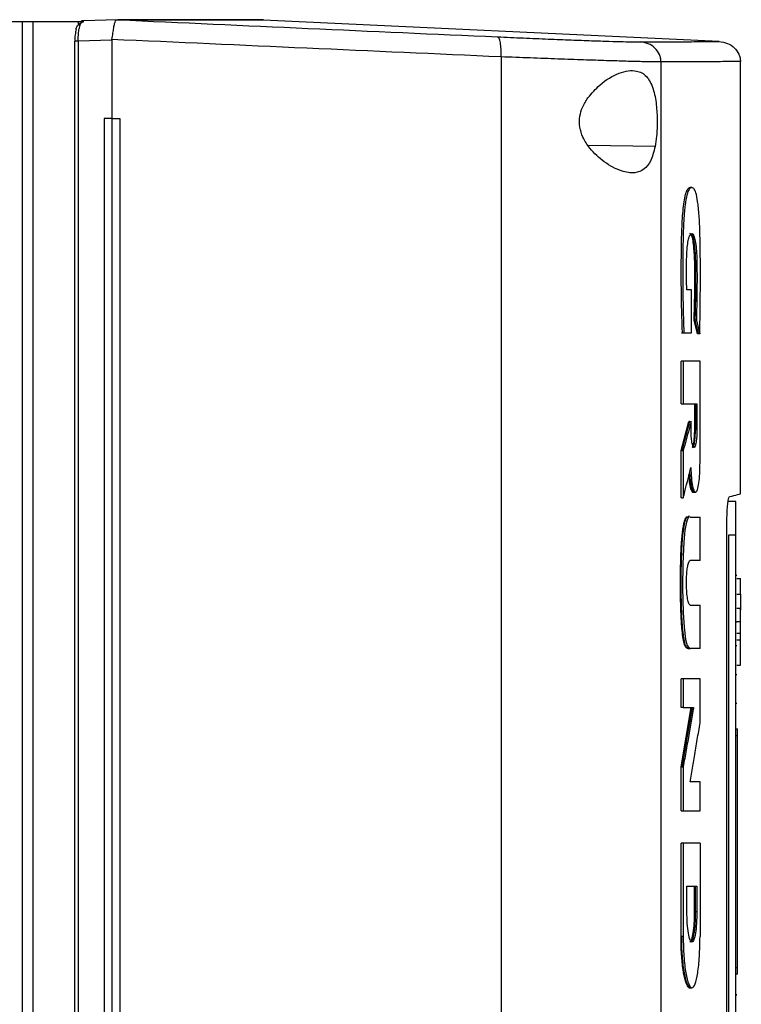
# Model space of a CAD drawing. Extents: x 0.4 to 10.6, y 0.4 to 8.1.
# Drawn here: x 3.8 to 3.9, y 3.5 to 3.6 of the extents above; entities that cross this region are included whole.
import ezdxf

# ---------------------------------------------------------------- set-up
doc = ezdxf.new("R2010")
doc.units = 0
doc.linetypes.add('SLD-SOLID', pattern=[0])
doc.layers.get('0').update_dxf_attribs({"linetype": 'CONTINUOUS'})

msp = doc.modelspace()

# ---------------------------------------------------------------- linework, layer by layer
at = {"color": 7, "linetype": 'SLD-SOLID'}
for p, q in [((3.73141, 3.62483), (3.78001, 3.62483)), ((3.78001, 3.62483), (3.78001, 3.32093)), ((3.78178, 3.62483), (3.78178, 3.32093)), ((3.78178, 3.62483), (3.78916, 3.62483)), ((3.78916, 3.62483), (3.78916, 3.62424)), ((3.7956, 3.6251), (3.78997, 3.62492)), ((3.7956, 3.6251), (3.78997, 3.62492)), ((3.79559, 3.6251), (3.79562, 3.6251)), ((3.79881, 3.62511), (3.80006, 3.62507)), ((3.80006, 3.62504), (3.79881, 3.6251)), ((3.80006, 3.62507), (3.80006, 3.62504)), ((3.81934, 3.62507), (3.81812, 3.62511)), ((3.81934, 3.62507), (3.81934, 3.62504)), ((3.89358, 3.62155), (3.81934, 3.62504)), ((3.78857, 3.62163), (3.78857, 3.32413)), ((3.79462, 3.6218), (3.78916, 3.62163)), ((3.78916, 3.62163), (3.78916, 3.32413)), ((3.79463, 3.62189), (3.79462, 3.6218)), ((3.79462, 3.6218), (3.79462, 3.60903)), ((3.85803, 3.61905), (3.85803, 3.3267)), ((3.88409, 3.61822), (3.88409, 3.32754)), ((3.89703, 3.54784), (3.89703, 3.61831)), ((3.79337, 3.60903), (3.79337, 3.33672)), ((3.79462, 3.60903), (3.79337, 3.60903)), ((3.79462, 3.60903), (3.79462, 3.33672)), ((3.79592, 3.60903), (3.79592, 3.33672)), ((3.79592, 3.60903), (3.79592, 3.33672)), ((3.79592, 3.60903), (3.79592, 3.60903)), ((3.8891, 3.59777), (3.88886, 3.59777)), ((3.88908, 3.5811), (3.88828, 3.5811)), ((3.88908, 3.57409), (3.88908, 3.5811)), ((3.89005, 3.57393), (3.88949, 3.57616)), ((3.88961, 3.57616), (3.88949, 3.57616)), ((3.88985, 3.57616), (3.88961, 3.57616)), ((3.88961, 3.57616), (3.89017, 3.57393)), ((3.88745, 3.57409), (3.88757, 3.57409)), ((3.88757, 3.57409), (3.88781, 3.57409)), ((3.88781, 3.57409), (3.88908, 3.57409)), ((3.89017, 3.57393), (3.89005, 3.57393)), ((3.89017, 3.57417), (3.89017, 3.57393)), ((3.89041, 3.57393), (3.89017, 3.57393)), ((3.88735, 3.56251), (3.88735, 3.56948)), ((3.88771, 3.56948), (3.88735, 3.56948)), ((3.88771, 3.56948), (3.88771, 3.56251)), ((3.89045, 3.5529), (3.89045, 3.56948)), ((3.88735, 3.56251), (3.88771, 3.56251)), ((3.88771, 3.56251), (3.88994, 3.56251)), ((3.88958, 3.55834), (3.88958, 3.56251)), ((3.8897, 3.56251), (3.8897, 3.55834)), ((3.88994, 3.56251), (3.88994, 3.55834)), ((3.88735, 3.55491), (3.88863, 3.55963)), ((3.88875, 3.55963), (3.88747, 3.55491)), ((3.88875, 3.55963), (3.88863, 3.55963)), ((3.88875, 3.55963), (3.88899, 3.55963)), ((3.88899, 3.55834), (3.88899, 3.55963)), ((3.8897, 3.55834), (3.88958, 3.55834)), ((3.8897, 3.55834), (3.88994, 3.55834)), ((3.88735, 3.54719), (3.88735, 3.55491)), ((3.88747, 3.55491), (3.88735, 3.55491)), ((3.88747, 3.55491), (3.88771, 3.55491)), ((3.88771, 3.55491), (3.88771, 3.54719)), ((3.88747, 3.54719), (3.88735, 3.54719)), ((3.88747, 3.54719), (3.88771, 3.54719)), ((3.88923, 3.54811), (3.88954, 3.54811)), ((3.88947, 3.54811), (3.88971, 3.54811)), ((3.8963, 3.54659), (3.89508, 3.54659)), ((3.88875, 3.54415), (3.88851, 3.54415)), ((3.88853, 3.54408), (3.88865, 3.54408)), ((3.88889, 3.54408), (3.88882, 3.54413)), ((3.88889, 3.54408), (3.89045, 3.54408)), ((3.89045, 3.53701), (3.89045, 3.54408)), ((3.89482, 3.40336), (3.89482, 3.5424)), ((3.8963, 3.54115), (3.89508, 3.54115)), ((3.89508, 3.54115), (3.89508, 3.40499)), ((3.8963, 3.40499), (3.8963, 3.54115)), ((3.89045, 3.53701), (3.88886, 3.53701)), ((3.8963, 3.53463), (3.89642, 3.53463)), ((3.89642, 3.53405), (3.89703, 3.53405)), ((3.89703, 3.53153), (3.89703, 3.53405)), ((3.89642, 3.53153), (3.89703, 3.53153)), ((3.88886, 3.52973), (3.89045, 3.52973)), ((3.89045, 3.52265), (3.89045, 3.52973)), ((3.89703, 3.52918), (3.89642, 3.52918)), ((3.8963, 3.52701), (3.89642, 3.52701)), ((3.89703, 3.52701), (3.89642, 3.52701)), ((3.89703, 3.52513), (3.89642, 3.52513)), ((3.89703, 3.52409), (3.89703, 3.52513)), ((3.8963, 3.52314), (3.89642, 3.52314)), ((3.89642, 3.52409), (3.89703, 3.52409)), ((3.88853, 3.52265), (3.88865, 3.52265)), ((3.8886, 3.52265), (3.88884, 3.52265)), ((3.89045, 3.52265), (3.88889, 3.52265)), ((3.89642, 3.51997), (3.89703, 3.51997)), ((3.8963, 3.51843), (3.89642, 3.51843)), ((3.88735, 3.51305), (3.88735, 3.51772)), ((3.88771, 3.51772), (3.88735, 3.51772)), ((3.88771, 3.51772), (3.88771, 3.51305)), ((3.89045, 3.51056), (3.89045, 3.51772)), ((3.89642, 3.51372), (3.8963, 3.51372)), ((3.88735, 3.50338), (3.88903, 3.51305)), ((3.88771, 3.51305), (3.88735, 3.51305)), ((3.88915, 3.51305), (3.88747, 3.50338)), ((3.88771, 3.51305), (3.88939, 3.51305)), ((3.8963, 3.50956), (3.89654, 3.50956)), ((3.8963, 3.50847), (3.89654, 3.50847)), ((3.89654, 3.47068), (3.89654, 3.50847)), ((3.88735, 3.49623), (3.88735, 3.50338)), ((3.88747, 3.50338), (3.88735, 3.50338)), ((3.88747, 3.50338), (3.88771, 3.50338)), ((3.88771, 3.50338), (3.88771, 3.49623)), ((3.89045, 3.50091), (3.88885, 3.50091)), ((3.89045, 3.49623), (3.89045, 3.50091)), ((3.88735, 3.49623), (3.88771, 3.49623)), ((3.88735, 3.47571), (3.88735, 3.49096)), ((3.88771, 3.49096), (3.88735, 3.49096)), ((3.88771, 3.49096), (3.88771, 3.47571)), ((3.89045, 3.49096), (3.89045, 3.47571)), ((3.88831, 3.48394), (3.88992, 3.48394)), ((3.88831, 3.47977), (3.88831, 3.48394)), ((3.88956, 3.47977), (3.88956, 3.48394)), ((3.88968, 3.48394), (3.88968, 3.47977)), ((3.88992, 3.48394), (3.88992, 3.47977)), ((3.88968, 3.47977), (3.88956, 3.47977)), ((3.88992, 3.47977), (3.88968, 3.47977)), ((3.88747, 3.47571), (3.88735, 3.47571)), ((3.88771, 3.47571), (3.88747, 3.47571)), ((3.8963, 3.47068), (3.89654, 3.47068)), ((3.89654, 3.46959), (3.8963, 3.46959)), ((3.88865, 3.46738), (3.88895, 3.46738)), ((3.88895, 3.46738), (3.88865, 3.46738)), ((3.88865, 3.46738), (3.88895, 3.46738)), ((3.88895, 3.46738), (3.88913, 3.46738)), ((3.89642, 3.46621), (3.8963, 3.46621)), ((3.8963, 3.46621), (3.89642, 3.46621))]:
    msp.add_line(p, q, dxfattribs=at)
at = {"color": 8, "linetype": 'SLD-SOLID'}
msp.add_line((3.88313, 3.60444), (3.87223, 3.6046), dxfattribs=at)
at = {"color": 7, "linetype": 'SLD-SOLID', "flags": 128}
msp.add_lwpolyline([(3.88875, 3.5441), (3.88852, 3.54398), (3.88823, 3.54322), (3.888, 3.54192), (3.8878, 3.54001), (3.88765, 3.53651), (3.88762, 3.53257), (3.8877, 3.52853), (3.88784, 3.52615), (3.88809, 3.52411), (3.88834, 3.52317), (3.88875, 3.52266), (3.88889, 3.52265), (3.88889, 3.52265)], dxfattribs=at)
at = {"color": 7, "linetype": 'SLD-SOLID'}
for points, knots in [([(3.78001, 3.62483), (3.78013, 3.62483), (3.78038, 3.62483), (3.78095, 3.62483), (3.78145, 3.62483), (3.78178, 3.62483)], [0, 0, 0, 0, 0.252327, 0.504651, 1, 1, 1, 1]), ([(3.78882, 3.62351), (3.78883, 3.62362), (3.78885, 3.62383), (3.78899, 3.62408), (3.78911, 3.6242), (3.78916, 3.62424)], [0, 0, 0, 0, 0.387285, 0.774564, 1, 1, 1, 1]), ([(3.78916, 3.62483), (3.7893, 3.62483), (3.78954, 3.62483), (3.78984, 3.62483), (3.78999, 3.62483), (3.79007, 3.62483)], [0, 0, 0, 0, 0.41984, 0.709237, 1, 1, 1, 1]), ([(3.78916, 3.62163), (3.78916, 3.62195), (3.78917, 3.62259), (3.78927, 3.62346), (3.78943, 3.62418), (3.78956, 3.62447), (3.78963, 3.62462)], [0, 0, 0, 0, 0.245123, 0.492499, 0.743994, 1, 1, 1, 1]), ([(3.78916, 3.62424), (3.78922, 3.62431), (3.78937, 3.62447), (3.78953, 3.62457), (3.78963, 3.62462)], [0, 0, 0, 0, 0.412542, 1, 1, 1, 1]), ([(3.78992, 3.62492), (3.78985, 3.62491), (3.78974, 3.6249), (3.78964, 3.62484), (3.78959, 3.62482)], [0, 0, 0, 0, 0.6061495, 1, 1, 1, 1]), ([(3.78963, 3.62462), (3.78971, 3.62466), (3.78986, 3.62474), (3.79, 3.6248), (3.79007, 3.62483)], [0, 0, 0, 0, 0.49825, 1, 1, 1, 1]), ([(3.78978, 3.62483), (3.78981, 3.62485), (3.78987, 3.62491), (3.78994, 3.62492), (3.78997, 3.62492)], [0, 0, 0, 0, 0.499312, 1, 1, 1, 1]), ([(3.79463, 3.62189), (3.79469, 3.62223), (3.79482, 3.62292), (3.79495, 3.62384), (3.79505, 3.62441), (3.79518, 3.62485), (3.79531, 3.62507), (3.79552, 3.62509), (3.79559, 3.6251)], [0, 0, 0, 0, 0.193418, 0.386594, 0.587504, 0.672343, 0.895634, 1, 1, 1, 1]), ([(3.79562, 3.6251), (3.80596, 3.62463), (3.82669, 3.62369), (3.84717, 3.62277), (3.85744, 3.62232)], [0, 0, 0, 0, 0.498737, 1, 1, 1, 1]), ([(3.79881, 3.6251), (3.79823, 3.6251), (3.79719, 3.6251), (3.7961, 3.6251), (3.79562, 3.6251)], [0, 0, 0, 0, 0.559981, 1, 1, 1, 1]), ([(3.81797, 3.62511), (3.81798, 3.62511), (3.81799, 3.62511), (3.81659, 3.62511), (3.81401, 3.62511), (3.81017, 3.62511), (3.80524, 3.62511), (3.80095, 3.62511), (3.79881, 3.62511)], [0, 0, 0, 0, 0.119958, 0.295911, 0.471882, 0.64788, 0.823916, 1, 1, 1, 1]), ([(3.80006, 3.62507), (3.80006, 3.62507), (3.80006, 3.62507), (3.80006, 3.62507), (3.80006, 3.62507)], [0, 0, 0, 0, 0.559983, 1, 1, 1, 1]), ([(3.81934, 3.62507), (3.81934, 3.62507), (3.81934, 3.62507), (3.81933, 3.62507), (3.81933, 3.62507), (3.81932, 3.62507), (3.81931, 3.62507), (3.8193, 3.62507), (3.81929, 3.62507), (3.81927, 3.62507), (3.81925, 3.62507), (3.81923, 3.62507), (3.8192, 3.62507), (3.81917, 3.62507), (3.81914, 3.62507), (3.81911, 3.62507), (3.81908, 3.62507), (3.81905, 3.62507), (3.81901, 3.62507), (3.81897, 3.62507), (3.81893, 3.62507), (3.81888, 3.62507), (3.81883, 3.62507), (3.81878, 3.62507), (3.81872, 3.62507), (3.81866, 3.62507), (3.8186, 3.62507), (3.81855, 3.62507), (3.8185, 3.62507), (3.81844, 3.62507), (3.81837, 3.62507), (3.8183, 3.62507), (3.81822, 3.62507), (3.81815, 3.62507), (3.81807, 3.62507), (3.81798, 3.62507), (3.8179, 3.62507), (3.81781, 3.62507), (3.81773, 3.62507), (3.81766, 3.62507), (3.81758, 3.62507), (3.81748, 3.62507), (3.81738, 3.62507), (3.81728, 3.62507), (3.81718, 3.62507), (3.81707, 3.62507), (3.81696, 3.62507), (3.81685, 3.62507), (3.81675, 3.62507), (3.81665, 3.62507), (3.81655, 3.62507), (3.81643, 3.62507), (3.81631, 3.62507), (3.81618, 3.62507), (3.81605, 3.62507), (3.81592, 3.62507), (3.81578, 3.62507), (3.81565, 3.62507), (3.81551, 3.62507), (3.81539, 3.62507), (3.81527, 3.62507), (3.81515, 3.62507), (3.815, 3.62507), (3.81485, 3.62507), (3.81469, 3.62507), (3.81454, 3.62507), (3.81438, 3.62507), (3.81421, 3.62507), (3.81405, 3.62507), (3.81391, 3.62507), (3.81377, 3.62507), (3.81363, 3.62507), (3.81346, 3.62507), (3.81328, 3.62507), (3.8131, 3.62507), (3.81292, 3.62507), (3.81274, 3.62507), (3.81255, 3.62507), (3.81236, 3.62507), (3.81217, 3.62507), (3.81201, 3.62507), (3.81184, 3.62507), (3.81168, 3.62507), (3.81148, 3.62507), (3.81128, 3.62507), (3.81107, 3.62507), (3.81086, 3.62507), (3.81065, 3.62507), (3.81044, 3.62507), (3.81022, 3.62507), (3.81, 3.62507), (3.80982, 3.62507), (3.80963, 3.62507), (3.80945, 3.62507), (3.80922, 3.62507), (3.80899, 3.62507), (3.80876, 3.62507), (3.80852, 3.62507), (3.80829, 3.62507), (3.80805, 3.62507), (3.8078, 3.62507), (3.8076, 3.62507), (3.80739, 3.62507), (3.80718, 3.62507), (3.80693, 3.62507), (3.80668, 3.62507), (3.80642, 3.62507), (3.80616, 3.62507), (3.8059, 3.62507), (3.80564, 3.62507), (3.80537, 3.62507), (3.8051, 3.62507), (3.80487, 3.62507), (3.80465, 3.62507), (3.80442, 3.62507), (3.80414, 3.62507), (3.80386, 3.62507), (3.80357, 3.62507), (3.80329, 3.62507), (3.803, 3.62507), (3.80271, 3.62507), (3.80241, 3.62507), (3.80212, 3.62507), (3.80187, 3.62507), (3.80162, 3.62507), (3.80137, 3.62507), (3.80106, 3.62507), (3.80074, 3.62507), (3.80041, 3.62507), (3.80018, 3.62507), (3.80006, 3.62507)], [0, 0, 0, 0, 0.00205, 0.010249, 0.018448, 0.026647, 0.034846, 0.043045, 0.051244, 0.059444, 0.067643, 0.075842, 0.084041, 0.09224, 0.100439, 0.108638, 0.116837, 0.120937, 0.129136, 0.137335, 0.145534, 0.153733, 0.161932, 0.170131, 0.178331, 0.18653, 0.194729, 0.202928, 0.207027, 0.215227, 0.223426, 0.231625, 0.239824, 0.248023, 0.256222, 0.264421, 0.27262, 0.280819, 0.289018, 0.293118, 0.301317, 0.309516, 0.317715, 0.325914, 0.334114, 0.342313, 0.350512, 0.358711, 0.36691, 0.37101, 0.379209, 0.387408, 0.395607, 0.403806, 0.412005, 0.420204, 0.428403, 0.436602, 0.444801, 0.453001, 0.4571, 0.465299, 0.473498, 0.481697, 0.489897, 0.498096, 0.506295, 0.514494, 0.522693, 0.530892, 0.534992, 0.543191, 0.55139, 0.559589, 0.567788, 0.575987, 0.584186, 0.592385, 0.600584, 0.608784, 0.616983, 0.621082, 0.629281, 0.63748, 0.64568, 0.653879, 0.662078, 0.670277, 0.678476, 0.686675, 0.694874, 0.703073, 0.707173, 0.715372, 0.723571, 0.73177, 0.739969, 0.748168, 0.756367, 0.764567, 0.772766, 0.780965, 0.785064, 0.793263, 0.801463, 0.809662, 0.817861, 0.82606, 0.834259, 0.842458, 0.850657, 0.858856, 0.867055, 0.871155, 0.879354, 0.887553, 0.895752, 0.903951, 0.91215, 0.92035, 0.928549, 0.936748, 0.944947, 0.953146, 0.957246, 0.965445, 0.973644, 0.981843, 0.990921, 1, 1, 1, 1]), ([(3.81934, 3.62504), (3.81934, 3.62504), (3.81934, 3.62504), (3.81933, 3.62504), (3.81933, 3.62504), (3.81932, 3.62504), (3.81931, 3.62504), (3.8193, 3.62504), (3.81929, 3.62504), (3.81927, 3.62504), (3.81925, 3.62504), (3.81923, 3.62504), (3.8192, 3.62504), (3.81917, 3.62504), (3.81914, 3.62504), (3.81911, 3.62504), (3.81908, 3.62504), (3.81905, 3.62504), (3.81901, 3.62504), (3.81897, 3.62504), (3.81893, 3.62504), (3.81888, 3.62504), (3.81883, 3.62504), (3.81878, 3.62504), (3.81872, 3.62504), (3.81866, 3.62504), (3.8186, 3.62504), (3.81855, 3.62504), (3.8185, 3.62504), (3.81844, 3.62504), (3.81837, 3.62504), (3.8183, 3.62504), (3.81822, 3.62504), (3.81815, 3.62504), (3.81807, 3.62504), (3.81798, 3.62504), (3.8179, 3.62504), (3.81781, 3.62504), (3.81773, 3.62504), (3.81766, 3.62504), (3.81758, 3.62504), (3.81748, 3.62504), (3.81738, 3.62504), (3.81728, 3.62504), (3.81718, 3.62504), (3.81707, 3.62504), (3.81696, 3.62504), (3.81685, 3.62504), (3.81675, 3.62504), (3.81665, 3.62504), (3.81655, 3.62504), (3.81643, 3.62504), (3.81631, 3.62504), (3.81618, 3.62504), (3.81605, 3.62504), (3.81592, 3.62504), (3.81578, 3.62504), (3.81565, 3.62504), (3.81551, 3.62504), (3.81539, 3.62504), (3.81527, 3.62504), (3.81515, 3.62504), (3.815, 3.62504), (3.81485, 3.62504), (3.81469, 3.62504), (3.81454, 3.62504), (3.81438, 3.62504), (3.81421, 3.62504), (3.81405, 3.62504), (3.81391, 3.62504), (3.81377, 3.62504), (3.81363, 3.62504), (3.81346, 3.62504), (3.81328, 3.62504), (3.8131, 3.62504), (3.81292, 3.62504), (3.81274, 3.62504), (3.81255, 3.62504), (3.81236, 3.62504), (3.81217, 3.62504), (3.81201, 3.62504), (3.81184, 3.62504), (3.81168, 3.62504), (3.81148, 3.62504), (3.81128, 3.62504), (3.81107, 3.62504), (3.81086, 3.62504), (3.81065, 3.62504), (3.81044, 3.62504), (3.81022, 3.62504), (3.81, 3.62504), (3.80982, 3.62504), (3.80963, 3.62504), (3.80945, 3.62504), (3.80922, 3.62504), (3.80899, 3.62504), (3.80876, 3.62504), (3.80852, 3.62504), (3.80829, 3.62504), (3.80805, 3.62504), (3.8078, 3.62504), (3.8076, 3.62504), (3.80739, 3.62504), (3.80718, 3.62504), (3.80693, 3.62504), (3.80668, 3.62504), (3.80642, 3.62504), (3.80616, 3.62504), (3.8059, 3.62504), (3.80564, 3.62504), (3.80537, 3.62504), (3.8051, 3.62504), (3.80487, 3.62504), (3.80465, 3.62504), (3.80442, 3.62504), (3.80414, 3.62504), (3.80386, 3.62504), (3.80357, 3.62504), (3.80329, 3.62504), (3.803, 3.62504), (3.80271, 3.62504), (3.80241, 3.62504), (3.80212, 3.62504), (3.80187, 3.62504), (3.80162, 3.62504), (3.80137, 3.62504), (3.80106, 3.62504), (3.80075, 3.62504), (3.80042, 3.62504), (3.80019, 3.62504), (3.80006, 3.62504)], [0, 0, 0, 0, 0.002049, 0.010247, 0.018445, 0.026643, 0.034841, 0.043039, 0.051237, 0.059435, 0.067633, 0.075831, 0.084029, 0.092227, 0.100425, 0.108623, 0.116821, 0.12092, 0.129118, 0.137316, 0.145514, 0.153712, 0.16191, 0.170108, 0.178305, 0.186503, 0.194701, 0.202899, 0.206998, 0.215196, 0.223394, 0.231592, 0.23979, 0.247988, 0.256186, 0.264384, 0.272582, 0.28078, 0.288978, 0.293077, 0.301275, 0.309473, 0.317671, 0.325869, 0.334067, 0.342264, 0.350462, 0.35866, 0.366858, 0.370957, 0.379155, 0.387353, 0.395551, 0.403749, 0.411947, 0.420145, 0.428343, 0.436541, 0.444739, 0.452937, 0.457036, 0.465234, 0.473432, 0.48163, 0.489828, 0.498026, 0.506224, 0.514421, 0.522619, 0.530817, 0.534916, 0.543114, 0.551312, 0.55951, 0.567708, 0.575906, 0.584104, 0.592302, 0.6005, 0.608698, 0.616896, 0.620995, 0.629193, 0.637391, 0.645589, 0.653787, 0.661985, 0.670183, 0.678381, 0.686578, 0.694776, 0.702974, 0.707073, 0.715271, 0.723469, 0.731667, 0.739865, 0.748063, 0.756261, 0.764459, 0.772657, 0.780855, 0.784954, 0.793152, 0.80135, 0.809548, 0.817746, 0.825944, 0.834142, 0.84234, 0.850538, 0.858735, 0.866933, 0.871032, 0.87923, 0.887428, 0.895626, 0.903824, 0.912022, 0.92022, 0.928418, 0.936616, 0.944814, 0.953012, 0.957111, 0.965309, 0.973507, 0.981705, 0.989903, 1, 1, 1, 1]), ([(3.78882, 3.62351), (3.78878, 3.62338), (3.78872, 3.62312), (3.78865, 3.62266), (3.7886, 3.62216), (3.78859, 3.62181), (3.78859, 3.62163)], [0, 0, 0, 0, 0.253767, 0.504453, 0.7528, 1, 1, 1, 1]), ([(3.85803, 3.61905), (3.85804, 3.61926), (3.85806, 3.61969), (3.85804, 3.6205), (3.85794, 3.6214), (3.85773, 3.62215), (3.85753, 3.62226), (3.85744, 3.62232)], [0, 0, 0, 0, 0.119768, 0.240405, 0.485727, 0.739756, 1, 1, 1, 1]), ([(3.85744, 3.62232), (3.85886, 3.62225), (3.86172, 3.62213), (3.86576, 3.62196), (3.86951, 3.62181), (3.87284, 3.62169), (3.8757, 3.62159), (3.87798, 3.62153), (3.87972, 3.62149), (3.88038, 3.62148), (3.8807, 3.62148)], [0, 0, 0, 0, 0.125679, 0.252352, 0.379408, 0.506138, 0.631899, 0.756265, 0.878989, 1, 1, 1, 1]), ([(3.78916, 3.62163), (3.78905, 3.62163), (3.78885, 3.62163), (3.78865, 3.62163), (3.78857, 3.62163), (3.78858, 3.62163), (3.78858, 3.62163)], [0, 0, 0, 0, 0.344667, 0.687048, 0.955382, 1, 1, 1, 1]), ([(3.85803, 3.61905), (3.8475, 3.61952), (3.8265, 3.62045), (3.80523, 3.62141), (3.79462, 3.62189)], [0, 0, 0, 0, 0.501291, 1, 1, 1, 1]), ([(3.8807, 3.62148), (3.88269, 3.62149), (3.88666, 3.62151), (3.89058, 3.62154), (3.89311, 3.62155), (3.89342, 3.62155), (3.89358, 3.62155)], [0, 0, 0, 0, 0.249818, 0.499793, 0.749871, 1, 1, 1, 1]), ([(3.88409, 3.61822), (3.88408, 3.61843), (3.88405, 3.61884), (3.88378, 3.61964), (3.88315, 3.62054), (3.88203, 3.62128), (3.88115, 3.62142), (3.8807, 3.62148)], [0, 0, 0, 0, 0.118915, 0.238824, 0.483453, 0.738052, 1, 1, 1, 1]), ([(3.89358, 3.62155), (3.89403, 3.62148), (3.89493, 3.62135), (3.89607, 3.62061), (3.89672, 3.61972), (3.89699, 3.61891), (3.89701, 3.6185), (3.89703, 3.61829)], [0, 0, 0, 0, 0.26201, 0.516641, 0.761245, 0.881122, 1, 1, 1, 1]), ([(3.88409, 3.61822), (3.88373, 3.61822), (3.883, 3.61822), (3.88105, 3.61826), (3.87848, 3.61833), (3.87529, 3.61843), (3.87155, 3.61855), (3.86736, 3.6187), (3.86283, 3.61887), (3.85963, 3.61899), (3.85803, 3.61905)], [0, 0, 0, 0, 0.121004, 0.243724, 0.368088, 0.493849, 0.620582, 0.747641, 0.874318, 1, 1, 1, 1]), ([(3.89703, 3.61829), (3.89687, 3.61829), (3.89656, 3.61829), (3.89401, 3.61827), (3.89008, 3.61825), (3.88609, 3.61823), (3.88409, 3.61822)], [0, 0, 0, 0, 0.25013, 0.500208, 0.750183, 1, 1, 1, 1]), ([(3.87218, 3.61238), (3.87281, 3.61311), (3.8744, 3.61496), (3.87679, 3.61629), (3.87878, 3.61685), (3.88034, 3.61683), (3.8818, 3.61605), (3.88285, 3.61409), (3.88336, 3.61142), (3.88351, 3.60867), (3.88342, 3.60628), (3.88321, 3.60499), (3.88313, 3.60444)], [0, 0, 0, 0, 0.106956, 0.270691, 0.353354, 0.43591, 0.552227, 0.669239, 0.769477, 0.857034, 0.938831, 1, 1, 1, 1]), ([(3.88313, 3.60444), (3.8829, 3.60357), (3.88249, 3.60198), (3.88134, 3.60062), (3.87977, 3.60001), (3.87755, 3.60034), (3.87496, 3.60171), (3.87272, 3.60372), (3.87138, 3.60577), (3.87079, 3.60759), (3.87079, 3.60932), (3.87129, 3.61098), (3.87186, 3.61188), (3.87218, 3.61238)], [0, 0, 0, 0, 0.107394, 0.199023, 0.30437, 0.427852, 0.574628, 0.700593, 0.773468, 0.83054, 0.888014, 0.937934, 1, 1, 1, 1]), ([(3.79462, 3.60903), (3.79473, 3.60903), (3.79494, 3.60903), (3.79538, 3.60903), (3.7957, 3.60903), (3.79592, 3.60903)], [0, 0, 0, 0, 0.250001, 0.500002, 1, 1, 1, 1]), ([(3.88757, 3.57409), (3.8875, 3.57646), (3.88737, 3.58118), (3.88739, 3.58718), (3.88751, 3.59193), (3.88773, 3.59472), (3.88802, 3.59644), (3.8883, 3.59732), (3.88859, 3.59771), (3.88883, 3.59782), (3.88898, 3.59772), (3.88902, 3.59769)], [0, 0, 0, 0, 0.238278, 0.475513, 0.593698, 0.7144, 0.776756, 0.840385, 0.90517, 0.970336, 1, 1, 1, 1]), ([(3.89041, 3.57393), (3.89041, 3.57409), (3.89043, 3.57489), (3.89048, 3.57826), (3.89052, 3.58281), (3.89049, 3.58801), (3.89042, 3.5911), (3.8903, 3.59322), (3.89019, 3.59444), (3.89003, 3.59579), (3.88983, 3.59679), (3.8896, 3.59736), (3.88942, 3.59763), (3.88911, 3.59784), (3.88873, 3.59774), (3.8883, 3.59668), (3.88806, 3.59527), (3.8879, 3.59379), (3.8878, 3.59237), (3.88769, 3.59015), (3.88765, 3.58725), (3.88763, 3.58332), (3.88766, 3.57889), (3.88776, 3.5757), (3.88781, 3.57409)], [0, 0, 0, 0, 0.008288, 0.041441, 0.17424, 0.2406, 0.308162, 0.332978, 0.357815, 0.380978, 0.424149, 0.445281, 0.466394, 0.48749, 0.55255, 0.593874, 0.635326, 0.655702, 0.685221, 0.714698, 0.773741, 0.833622, 0.91634, 1, 1, 1, 1]), ([(3.88828, 3.5811), (3.88828, 3.58126), (3.88826, 3.58207), (3.88824, 3.58384), (3.88824, 3.58607), (3.88836, 3.58799), (3.88852, 3.5892), (3.88875, 3.59003), (3.88905, 3.59031), (3.88937, 3.59021), (3.88963, 3.58939), (3.88981, 3.5882), (3.88995, 3.58614), (3.88996, 3.5832), (3.88995, 3.57969), (3.88988, 3.57733), (3.88985, 3.57616)], [0, 0, 0, 0, 0.016129, 0.08068, 0.177681, 0.234851, 0.282774, 0.330872, 0.401956, 0.482722, 0.538043, 0.593406, 0.648465, 0.761572, 0.880825, 1, 1, 1, 1]), ([(3.88949, 3.57616), (3.88949, 3.57633), (3.88952, 3.5772), (3.88956, 3.5788), (3.8896, 3.58134), (3.8896, 3.58361), (3.88958, 3.58594), (3.8895, 3.58769), (3.88932, 3.58914), (3.88908, 3.59007), (3.8889, 3.59018), (3.8888, 3.59025)], [0, 0, 0, 0, 0.031201, 0.156095, 0.280978, 0.475936, 0.550763, 0.688255, 0.784561, 0.880912, 1, 1, 1, 1]), ([(3.88901, 3.59016), (3.8891, 3.59007), (3.88928, 3.58988), (3.8895, 3.58875), (3.88965, 3.58713), (3.88971, 3.58529), (3.88972, 3.58284), (3.88971, 3.57976), (3.88964, 3.57736), (3.88961, 3.57616)], [0, 0, 0, 0, 0.103647, 0.220425, 0.33319, 0.444374, 0.557224, 0.778534, 1, 1, 1, 1]), ([(3.88985, 3.57616), (3.88987, 3.57608), (3.88997, 3.57568), (3.89016, 3.57494), (3.89032, 3.57427), (3.89041, 3.57393)], [0, 0, 0, 0, 0.106616, 0.533081, 1, 1, 1, 1]), ([(3.89045, 3.56948), (3.89023, 3.56948), (3.88981, 3.56948), (3.88891, 3.56948), (3.88819, 3.56948), (3.88771, 3.56948)], [0, 0, 0, 0, 0.251936, 0.503873, 1, 1, 1, 1]), ([(3.88899, 3.55963), (3.88897, 3.55955), (3.88886, 3.55915), (3.8886, 3.55816), (3.8882, 3.55667), (3.88787, 3.5555), (3.88771, 3.55491)], [0, 0, 0, 0, 0.051355, 0.256774, 0.628385, 1, 1, 1, 1]), ([(3.88994, 3.55834), (3.88993, 3.55796), (3.88992, 3.55717), (3.88981, 3.5562), (3.88966, 3.55556), (3.88947, 3.55533), (3.88929, 3.55556), (3.88913, 3.5562), (3.88901, 3.55717), (3.889, 3.55796), (3.88899, 3.55834)], [0, 0, 0, 0, 0.1197508, 0.2426009, 0.369754, 0.4999673, 0.6301891, 0.757371, 0.8802409, 1, 1, 1, 1]), ([(3.88921, 3.55547), (3.88927, 3.55559), (3.88938, 3.55581), (3.8895, 3.55659), (3.88957, 3.55748), (3.88958, 3.55809), (3.88958, 3.55834)], [0, 0, 0, 0, 0.286052, 0.562, 0.814842, 1, 1, 1, 1]), ([(3.88923, 3.55541), (3.88929, 3.55545), (3.88942, 3.55553), (3.88954, 3.5561), (3.88962, 3.5567), (3.88967, 3.55721), (3.88969, 3.55776), (3.8897, 3.55815), (3.8897, 3.55834)], [0, 0, 0, 0, 0.259469, 0.51319, 0.637364, 0.759621, 0.880373, 1, 1, 1, 1]), ([(3.88771, 3.54719), (3.88773, 3.54728), (3.88784, 3.54771), (3.88811, 3.54875), (3.8885, 3.55031), (3.88879, 3.55152), (3.88894, 3.55213)], [0, 0, 0, 0, 0.052468, 0.262338, 0.631167, 1, 1, 1, 1]), ([(3.88894, 3.55213), (3.88896, 3.55155), (3.88902, 3.55037), (3.88922, 3.54902), (3.88948, 3.5482), (3.88977, 3.54802), (3.89004, 3.54848), (3.89026, 3.54955), (3.89042, 3.5511), (3.89044, 3.55231), (3.89045, 3.5529)], [0, 0, 0, 0, 0.12038, 0.244403, 0.372378, 0.502585, 0.632114, 0.758414, 0.880617, 1, 1, 1, 1]), ([(3.88935, 3.54818), (3.88931, 3.54816), (3.88919, 3.54809), (3.88897, 3.54862), (3.88876, 3.5496), (3.88868, 3.55055), (3.88865, 3.55094)], [0, 0, 0, 0, 0.114351, 0.447473, 0.773521, 1, 1, 1, 1]), ([(3.88874, 3.55134), (3.88876, 3.55104), (3.8888, 3.55014), (3.88899, 3.54904), (3.88924, 3.54819), (3.88942, 3.54816), (3.8895, 3.54814)], [0, 0, 0, 0, 0.145933, 0.431306, 0.725741, 1, 1, 1, 1]), ([(3.89482, 3.5424), (3.89482, 3.54294), (3.89483, 3.544), (3.89489, 3.54538), (3.89499, 3.54646), (3.89511, 3.54724), (3.89519, 3.54735), (3.89524, 3.54741)], [0, 0, 0, 0, 0.190518, 0.372085, 0.556606, 0.762595, 1, 1, 1, 1]), ([(3.89524, 3.54741), (3.89573, 3.54753), (3.8967, 3.54776), (3.89717, 3.54788), (3.89703, 3.54784), (3.89702, 3.54784)], [0, 0, 0, 0, 0.4983825, 0.9974073, 1, 1, 1, 1]), ([(3.8963, 3.54115), (3.8963, 3.54171), (3.8963, 3.54283), (3.8963, 3.54436), (3.8963, 3.54559), (3.8963, 3.54643), (3.8963, 3.54654), (3.8963, 3.54659)], [0, 0, 0, 0, 0.1874967, 0.3755737, 0.5732044, 0.7871462, 1, 1, 1, 1]), ([(3.88853, 3.52265), (3.88852, 3.52265), (3.88844, 3.52264), (3.88832, 3.52268), (3.88816, 3.52283), (3.88802, 3.52306), (3.88787, 3.52347), (3.88771, 3.52413), (3.88759, 3.52503), (3.88749, 3.52608), (3.88742, 3.52697), (3.88737, 3.52789), (3.88733, 3.52883), (3.8873, 3.52979), (3.88728, 3.53075), (3.88727, 3.53171), (3.88726, 3.53301), (3.88726, 3.5343), (3.88728, 3.53592), (3.88731, 3.5372), (3.88735, 3.53847), (3.8874, 3.5394), (3.88747, 3.5404), (3.88757, 3.54141), (3.88769, 3.54234), (3.88783, 3.54306), (3.88797, 3.54358), (3.88811, 3.54393), (3.88826, 3.54414), (3.88835, 3.54411), (3.88839, 3.54409)], [0, 0, 0, 0, 0.010755, 0.05384, 0.075358, 0.116706, 0.147747, 0.176349, 0.234054, 0.266488, 0.298899, 0.331296, 0.363684, 0.396065, 0.428441, 0.460815, 0.493187, 0.557963, 0.590333, 0.655132, 0.687519, 0.719918, 0.752332, 0.796277, 0.837601, 0.874363, 0.908139, 0.940507, 0.972872, 1, 1, 1, 1]), ([(3.88865, 3.52265), (3.88855, 3.52266), (3.88834, 3.52269), (3.88803, 3.52323), (3.88777, 3.52441), (3.88754, 3.52656), (3.88741, 3.52964), (3.88737, 3.53338), (3.88741, 3.53711), (3.88754, 3.54019), (3.88779, 3.54226), (3.88804, 3.5435), (3.88834, 3.5442), (3.88855, 3.54412), (3.88865, 3.54408)], [0, 0, 0, 0, 0.066263, 0.1319146, 0.1955933, 0.2578417, 0.3793111, 0.5003861, 0.621483, 0.7424964, 0.8045317, 0.8683255, 0.9336957, 1, 1, 1, 1]), ([(3.88886, 3.52973), (3.88883, 3.52973), (3.88874, 3.52975), (3.88857, 3.53008), (3.88838, 3.53092), (3.88827, 3.53206), (3.88823, 3.53328), (3.88826, 3.53444), (3.88834, 3.53547), (3.88848, 3.53631), (3.88866, 3.5369), (3.88879, 3.53697), (3.88886, 3.53701)], [0, 0, 0, 0, 0.040674, 0.16184, 0.282201, 0.393559, 0.494527, 0.589029, 0.68295, 0.781469, 0.888122, 1, 1, 1, 1]), ([(3.89703, 3.53153), (3.89703, 3.53137), (3.89703, 3.53095), (3.89703, 3.53002), (3.89703, 3.52919), (3.89703, 3.52888)], [0, 0, 0, 0, 0.3035006, 0.7392588, 1, 1, 1, 1]), ([(3.89703, 3.52701), (3.89703, 3.52715), (3.89703, 3.52744), (3.89703, 3.52785), (3.89703, 3.52823), (3.89703, 3.52867), (3.89703, 3.52909), (3.89703, 3.52915), (3.89703, 3.52918)], [0, 0, 0, 0, 0.119624, 0.240048, 0.362209, 0.48639, 0.740191, 1, 1, 1, 1]), ([(3.89703, 3.52483), (3.89703, 3.52486), (3.89703, 3.52493), (3.89703, 3.52535), (3.89703, 3.52579), (3.89703, 3.52617), (3.89703, 3.52658), (3.89703, 3.52687), (3.89703, 3.52701)], [0, 0, 0, 0, 0.25981, 0.513612, 0.63799, 0.759956, 0.880472, 1, 1, 1, 1]), ([(3.89703, 3.51997), (3.89703, 3.52013), (3.89703, 3.52061), (3.89703, 3.52188), (3.89703, 3.52334), (3.89703, 3.52409)], [0, 0, 0, 0, 0.1944941, 0.5868103, 1, 1, 1, 1]), ([(3.89045, 3.51772), (3.89024, 3.51772), (3.88981, 3.51772), (3.88892, 3.51772), (3.88819, 3.51772), (3.88771, 3.51772)], [0, 0, 0, 0, 0.250018, 0.500035, 1, 1, 1, 1]), ([(3.88939, 3.51305), (3.88937, 3.51294), (3.88929, 3.51241), (3.88905, 3.51101), (3.88867, 3.5088), (3.8882, 3.50612), (3.88787, 3.50429), (3.88771, 3.50338)], [0, 0, 0, 0, 0.033359, 0.166794, 0.433665, 0.716831, 1, 1, 1, 1]), ([(3.88885, 3.50091), (3.88887, 3.50102), (3.88896, 3.50155), (3.8892, 3.50294), (3.88957, 3.50513), (3.89001, 3.50782), (3.8903, 3.50965), (3.89045, 3.51056)], [0, 0, 0, 0, 0.033122, 0.165611, 0.43059, 0.715294, 1, 1, 1, 1]), ([(3.89654, 3.50847), (3.89654, 3.50858), (3.89654, 3.50881), (3.89654, 3.50911), (3.89654, 3.50936), (3.89654, 3.50953), (3.89654, 3.50955), (3.89654, 3.50956)], [0, 0, 0, 0, 0.1878412, 0.3762434, 0.5746155, 0.7899565, 1, 1, 1, 1]), ([(3.88771, 3.49623), (3.88795, 3.49623), (3.88844, 3.49623), (3.88937, 3.49623), (3.89002, 3.49623), (3.89045, 3.49623)], [0, 0, 0, 0, 0.250018, 0.500035, 1, 1, 1, 1]), ([(3.89045, 3.49096), (3.89023, 3.49096), (3.8898, 3.49096), (3.8889, 3.49096), (3.88818, 3.49096), (3.88771, 3.49096)], [0, 0, 0, 0, 0.255769, 0.511539, 1, 1, 1, 1]), ([(3.88992, 3.47977), (3.88991, 3.47913), (3.88989, 3.47781), (3.88971, 3.47618), (3.88945, 3.4751), (3.88914, 3.47473), (3.88882, 3.4751), (3.88854, 3.47618), (3.88835, 3.47781), (3.88832, 3.47913), (3.88831, 3.47977)], [0, 0, 0, 0, 0.119762, 0.242624, 0.369788, 0.499999, 0.630222, 0.757395, 0.880249, 1, 1, 1, 1]), ([(3.88877, 3.47493), (3.88882, 3.47492), (3.88896, 3.47486), (3.88919, 3.47544), (3.88941, 3.47661), (3.88954, 3.47816), (3.88956, 3.47926), (3.88956, 3.47977)], [0, 0, 0, 0, 0.104241, 0.350176, 0.589634, 0.810222, 1, 1, 1, 1]), ([(3.88968, 3.47977), (3.88968, 3.47945), (3.88968, 3.4788), (3.88963, 3.47787), (3.88956, 3.47702), (3.88943, 3.476), (3.88921, 3.47516), (3.889, 3.47473), (3.8889, 3.47486), (3.8889, 3.47486)], [0, 0, 0, 0, 0.1195872, 0.2403044, 0.3625276, 0.4866577, 0.7402976, 0.9999942, 1, 1, 1, 1]), ([(3.88877, 3.46741), (3.88873, 3.46741), (3.88861, 3.4674), (3.88841, 3.46765), (3.88818, 3.46813), (3.8879, 3.46908), (3.8876, 3.47079), (3.88738, 3.47326), (3.88736, 3.47498), (3.88735, 3.47571)], [0, 0, 0, 0, 0.065333, 0.178041, 0.290764, 0.40351, 0.624014, 0.840176, 1, 1, 1, 1]), ([(3.88889, 3.46738), (3.88871, 3.4675), (3.88836, 3.46775), (3.88796, 3.46935), (3.88771, 3.47104), (3.88757, 3.47249), (3.88748, 3.47407), (3.88747, 3.47516), (3.88747, 3.47571)], [0, 0, 0, 0, 0.259747, 0.513555, 0.637888, 0.759988, 0.880444, 1, 1, 1, 1]), ([(3.88771, 3.47571), (3.88773, 3.47461), (3.88778, 3.47239), (3.88812, 3.46962), (3.8886, 3.4678), (3.88914, 3.46717), (3.88966, 3.4678), (3.89009, 3.46962), (3.89039, 3.47239), (3.89043, 3.47461), (3.89045, 3.47571)], [0, 0, 0, 0, 0.119613, 0.242509, 0.369751, 0.49998, 0.630236, 0.757404, 0.880192, 1, 1, 1, 1]), ([(3.89654, 3.46959), (3.89654, 3.46961), (3.89654, 3.46964), (3.89654, 3.46986), (3.89654, 3.47018), (3.89654, 3.47047), (3.89654, 3.47064), (3.89654, 3.47068)], [0, 0, 0, 0, 0.245688, 0.491783, 0.721908, 0.930956, 1, 1, 1, 1])]:
    msp.add_open_spline(points, degree=3, knots=knots, dxfattribs=at)

doc.saveas('drawing.dxf')
